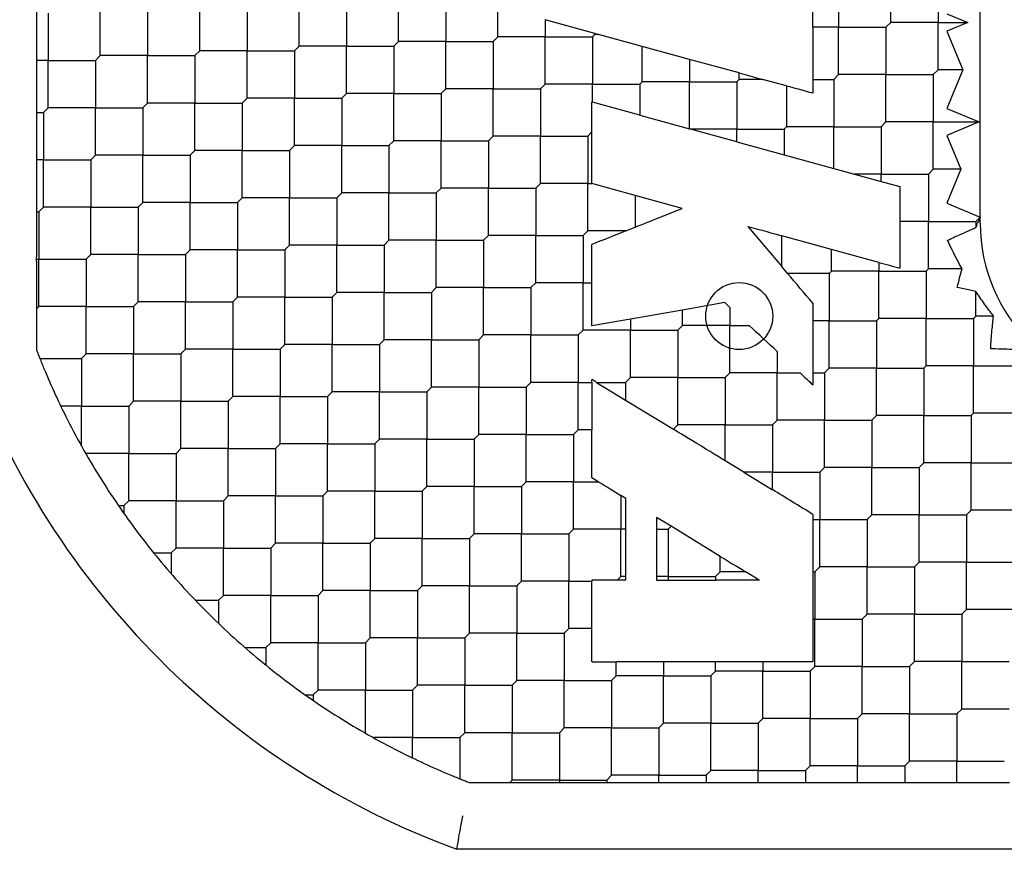
# Model space of a CAD drawing. Units: inches. Extents: x 63 to 221, y -3 to 179.
# Drawn here: x 96 to 97, y 83 to 83 of the extents above; entities that cross this region are included whole.
import ezdxf

# ---------------------------------------------------------------- set-up
doc = ezdxf.new("R2010")
doc.units = ezdxf.units.IN
doc.header["$LTSCALE"] = 8
doc.header["$MEASUREMENT"] = 0

msp = doc.modelspace()

# ---------------------------------------------------------------- linework, layer by layer
for p, q in [((96.73545, 83.01401), (96.73545, 83.17963)), ((96.18034, 83.15486), (96.18034, 83.11306)), ((96.65218, 83.15345), (96.65218, 83.12561)), ((96.68281, 83.12839), (96.68281, 83.15623)), ((96.71065, 83.15623), (96.71065, 83.12839)), ((96.45174, 83.12004), (96.45174, 83.14788)), ((96.27636, 83.11169), (96.27636, 83.13953)), ((96.3042, 83.13953), (96.3042, 83.11169)), ((96.33482, 83.11447), (96.33482, 83.14231)), ((96.36266, 83.14231), (96.36266, 83.11447)), ((96.39328, 83.11726), (96.39328, 83.1451)), ((96.42112, 83.1451), (96.42112, 83.11726)), ((96.18728, 83.13396), (96.18728, 83.10612)), ((96.2179, 83.10891), (96.2179, 83.13675)), ((96.24574, 83.13675), (96.24574, 83.10891)), ((96.47958, 83.13006), (96.47958, 83.12004)), ((96.50881, 83.12203), (96.47958, 83.13006)), ((96.68002, 83.12561), (96.68281, 83.12839)), ((96.71065, 83.12839), (96.68281, 83.12839)), ((96.71065, 83.10056), (96.71065, 83.12839)), ((96.71065, 83.12839), (96.72814, 83.12839)), ((96.71577, 83.13352), (96.72814, 83.12839)), ((96.72814, 83.12839), (96.71577, 83.12327)), ((96.50881, 83.12203), (96.511, 83.12143)), ((96.50881, 83.12143), (96.50881, 83.12203)), ((96.65218, 83.12561), (96.63703, 83.12561)), ((96.63703, 83.12561), (96.63703, 83.09499)), ((96.65218, 83.09777), (96.65218, 83.12561)), ((96.65218, 83.12561), (96.68002, 83.12561)), ((96.68002, 83.12561), (96.68002, 83.09777)), ((96.71577, 83.12327), (96.72518, 83.10056)), ((96.3905, 83.11447), (96.39328, 83.11726)), ((96.42112, 83.11726), (96.39328, 83.11726)), ((96.42112, 83.08942), (96.42112, 83.11726)), ((96.42112, 83.11726), (96.44896, 83.11726)), ((96.44896, 83.11726), (96.45174, 83.12004)), ((96.44896, 83.11726), (96.44896, 83.08942)), ((96.47958, 83.12004), (96.45174, 83.12004)), ((96.47958, 83.12004), (96.50742, 83.12004)), ((96.47958, 83.0922), (96.47958, 83.12004)), ((96.50742, 83.12004), (96.50881, 83.12143)), ((96.50742, 83.12004), (96.50742, 83.0922)), ((96.511, 83.12143), (96.50881, 83.12143)), ((96.53665, 83.11439), (96.51101, 83.12143)), ((96.18034, 83.11306), (96.18034, 83.09918)), ((96.27358, 83.10891), (96.27636, 83.11169)), ((96.3042, 83.11169), (96.27636, 83.11169)), ((96.3042, 83.11169), (96.33204, 83.11169)), ((96.3042, 83.08385), (96.3042, 83.11169)), ((96.33204, 83.11169), (96.33482, 83.11447)), ((96.33204, 83.11169), (96.33204, 83.08385)), ((96.36266, 83.11447), (96.33482, 83.11447)), ((96.36266, 83.11447), (96.3905, 83.11447)), ((96.36266, 83.08664), (96.36266, 83.11447)), ((96.3905, 83.11447), (96.3905, 83.08664)), ((96.56449, 83.10675), (96.53665, 83.11439)), ((96.53665, 83.0936), (96.53665, 83.11439)), ((96.18728, 83.10612), (96.18034, 83.10612)), ((96.18728, 83.10612), (96.21511, 83.10612)), ((96.18728, 83.07828), (96.18728, 83.10612)), ((96.21511, 83.10612), (96.2179, 83.10891)), ((96.21511, 83.10612), (96.21511, 83.07828)), ((96.24574, 83.10891), (96.2179, 83.10891)), ((96.24574, 83.08107), (96.24574, 83.10891)), ((96.24574, 83.10891), (96.27358, 83.10891)), ((96.27358, 83.10891), (96.27358, 83.08107)), ((96.56449, 83.10675), (96.56449, 83.0936)), ((96.59372, 83.09872), (96.56449, 83.10675)), ((96.18034, 83.09918), (96.18034, 83.05182)), ((96.70786, 83.09777), (96.71065, 83.10056)), ((96.72518, 83.10056), (96.71065, 83.10056)), ((96.72518, 83.10056), (96.71577, 83.07784)), ((96.53526, 83.0922), (96.53665, 83.0936)), ((96.56449, 83.0936), (96.53665, 83.0936)), ((96.56449, 83.0936), (96.59233, 83.0936)), ((96.56449, 83.06592), (96.56449, 83.0936)), ((96.59372, 83.09499), (96.59233, 83.0936)), ((96.59233, 83.0936), (96.59233, 83.06576)), ((96.59372, 83.09499), (96.59372, 83.09872)), ((96.59372, 83.09872), (96.60732, 83.09499)), ((96.60732, 83.09499), (96.59372, 83.09499)), ((96.62156, 83.09108), (96.60732, 83.09499)), ((96.63703, 83.09499), (96.6494, 83.09499)), ((96.6494, 83.09499), (96.65218, 83.09777)), ((96.6494, 83.09499), (96.6494, 83.06715)), ((96.68002, 83.09777), (96.65218, 83.09777)), ((96.68002, 83.06993), (96.68002, 83.09777)), ((96.68002, 83.09777), (96.70786, 83.09777)), ((96.70786, 83.09777), (96.70786, 83.06993)), ((96.41834, 83.08664), (96.42112, 83.08942)), ((96.44896, 83.08942), (96.42112, 83.08942)), ((96.44896, 83.06158), (96.44896, 83.08942)), ((96.44896, 83.08942), (96.4768, 83.08942)), ((96.4768, 83.08942), (96.47958, 83.0922)), ((96.4768, 83.08942), (96.4768, 83.06158)), ((96.50742, 83.0922), (96.47958, 83.0922)), ((96.50742, 83.0922), (96.53526, 83.0922)), ((96.50742, 83.08159), (96.50742, 83.0922)), ((96.53526, 83.0922), (96.53526, 83.07395)), ((96.30141, 83.08107), (96.3042, 83.08385)), ((96.33204, 83.08385), (96.3042, 83.08385)), ((96.33204, 83.05601), (96.33204, 83.08385)), ((96.33204, 83.08385), (96.35988, 83.08385)), ((96.35988, 83.08385), (96.36266, 83.08664)), ((96.35988, 83.08385), (96.35988, 83.05601)), ((96.3905, 83.08664), (96.36266, 83.08664)), ((96.3905, 83.08664), (96.41834, 83.08664)), ((96.3905, 83.0588), (96.3905, 83.08664)), ((96.41834, 83.08664), (96.41834, 83.0588)), ((96.50711, 83.06405), (96.50711, 83.08168)), ((96.53526, 83.07395), (96.50742, 83.08159)), ((96.18449, 83.0755), (96.18728, 83.07828)), ((96.21511, 83.07828), (96.18728, 83.07828)), ((96.21511, 83.05045), (96.21511, 83.07828)), ((96.21511, 83.07828), (96.24295, 83.07828)), ((96.24295, 83.07828), (96.24574, 83.08107)), ((96.24295, 83.07828), (96.24295, 83.05045)), ((96.27358, 83.08107), (96.24574, 83.08107)), ((96.27358, 83.08107), (96.30141, 83.08107)), ((96.27358, 83.05323), (96.27358, 83.08107)), ((96.30141, 83.08107), (96.30141, 83.05323)), ((96.71577, 83.07784), (96.73486, 83.06993)), ((96.18034, 83.0755), (96.18449, 83.0755)), ((96.18449, 83.0755), (96.18449, 83.04766)), ((96.53526, 83.07395), (96.56449, 83.06592)), ((96.67724, 83.06715), (96.68002, 83.06993)), ((96.70786, 83.06993), (96.68002, 83.06993)), ((96.70786, 83.06993), (96.73486, 83.06993)), ((96.70786, 83.04209), (96.70786, 83.06993)), ((96.73486, 83.06993), (96.71577, 83.06202)), ((96.50464, 83.06158), (96.50711, 83.06405)), ((96.50711, 83.03371), (96.50711, 83.06405)), ((96.56449, 83.06592), (96.56508, 83.06576)), ((96.59233, 83.06576), (96.56509, 83.06576)), ((96.59233, 83.05828), (96.56509, 83.06576)), ((96.59233, 83.06576), (96.62017, 83.06576)), ((96.59233, 83.05828), (96.59233, 83.06576)), ((96.62017, 83.06576), (96.62156, 83.06715)), ((96.62017, 83.06576), (96.62017, 83.05063)), ((96.6494, 83.06715), (96.62156, 83.06715)), ((96.6494, 83.04261), (96.6494, 83.06715)), ((96.6494, 83.06715), (96.67724, 83.06715)), ((96.67724, 83.06715), (96.67724, 83.03931)), ((96.38771, 83.05601), (96.3905, 83.0588)), ((96.41834, 83.0588), (96.3905, 83.0588)), ((96.41834, 83.03096), (96.41834, 83.0588)), ((96.41834, 83.0588), (96.44618, 83.0588)), ((96.44618, 83.0588), (96.44896, 83.06158)), ((96.44618, 83.0588), (96.44618, 83.03096)), ((96.4768, 83.06158), (96.44896, 83.06158)), ((96.4768, 83.03374), (96.4768, 83.06158)), ((96.4768, 83.06158), (96.50464, 83.06158)), ((96.50464, 83.06158), (96.50464, 83.03374)), ((96.59233, 83.05828), (96.62017, 83.05063)), ((96.71577, 83.06202), (96.72403, 83.04209)), ((96.27079, 83.05045), (96.27358, 83.05323)), ((96.30141, 83.05323), (96.27358, 83.05323)), ((96.30141, 83.02539), (96.30141, 83.05323)), ((96.30141, 83.05323), (96.32925, 83.05323)), ((96.32925, 83.05323), (96.33204, 83.05601)), ((96.32925, 83.05323), (96.32925, 83.02539)), ((96.35988, 83.05601), (96.33204, 83.05601)), ((96.35988, 83.02817), (96.35988, 83.05601)), ((96.35988, 83.05601), (96.38771, 83.05601)), ((96.38771, 83.05601), (96.38771, 83.02817)), ((96.18034, 83.05182), (96.18034, 83.04351)), ((96.18449, 83.04766), (96.18034, 83.04766)), ((96.18449, 83.04766), (96.21233, 83.04766)), ((96.18449, 83.01982), (96.18449, 83.04766)), ((96.21233, 83.04766), (96.21511, 83.05045)), ((96.21233, 83.04766), (96.21233, 83.01982)), ((96.24295, 83.05045), (96.21511, 83.05045)), ((96.24295, 83.05045), (96.27079, 83.05045)), ((96.24295, 83.02261), (96.24295, 83.05045)), ((96.27079, 83.05045), (96.27079, 83.02261)), ((96.62017, 83.05063), (96.6494, 83.04261)), ((96.18034, 83.04351), (96.18034, 82.99057)), ((96.6494, 83.04261), (96.66141, 83.03931)), ((96.70508, 83.03931), (96.70786, 83.04209)), ((96.72403, 83.04209), (96.70786, 83.04209)), ((96.72403, 83.04209), (96.71577, 83.02216)), ((96.67724, 83.03931), (96.66141, 83.03931)), ((96.66141, 83.03931), (96.67724, 83.03496)), ((96.67724, 83.03931), (96.70508, 83.03931)), ((96.67724, 83.03496), (96.67724, 83.03931)), ((96.70508, 83.03931), (96.70508, 83.01147)), ((96.41555, 83.02817), (96.41834, 83.03096)), ((96.44618, 83.03096), (96.41834, 83.03096)), ((96.44618, 83.03096), (96.47402, 83.03096)), ((96.44618, 83.00312), (96.44618, 83.03096)), ((96.47402, 83.03096), (96.4768, 83.03374)), ((96.47402, 83.03096), (96.47402, 83.00312)), ((96.50464, 83.03374), (96.4768, 83.03374)), ((96.50464, 83.0059), (96.50464, 83.03374)), ((96.50464, 83.03374), (96.50711, 83.03374)), ((96.53248, 83.02673), (96.5071, 83.0337)), ((96.67724, 83.03496), (96.68821, 83.03195)), ((96.68821, 83.03195), (96.68821, 83.01147)), ((96.29863, 83.02261), (96.30141, 83.02539)), ((96.32925, 83.02539), (96.30141, 83.02539)), ((96.32925, 83.02539), (96.35709, 83.02539)), ((96.32925, 82.99755), (96.32925, 83.02539)), ((96.35709, 83.02539), (96.35988, 83.02817)), ((96.35709, 83.02539), (96.35709, 82.99755)), ((96.38771, 83.02817), (96.35988, 83.02817)), ((96.38771, 83.00034), (96.38771, 83.02817)), ((96.38771, 83.02817), (96.41555, 83.02817)), ((96.41555, 83.02817), (96.41555, 83.00034)), ((96.56018, 83.01913), (96.53248, 83.02673)), ((96.53248, 83.02673), (96.53248, 83.00806)), ((96.18171, 83.01704), (96.18449, 83.01982)), ((96.21233, 83.01982), (96.18449, 83.01982)), ((96.21233, 82.99198), (96.21233, 83.01982)), ((96.21233, 83.01982), (96.24017, 83.01982)), ((96.24017, 83.01982), (96.24295, 83.02261)), ((96.24017, 83.01982), (96.24017, 82.99198)), ((96.27079, 83.02261), (96.24295, 83.02261)), ((96.27079, 82.99477), (96.27079, 83.02261)), ((96.27079, 83.02261), (96.29863, 83.02261)), ((96.29863, 83.02261), (96.29863, 82.99477)), ((96.71577, 83.02216), (96.73545, 83.01401)), ((96.18034, 83.01704), (96.18171, 83.01704)), ((96.18171, 83.01704), (96.18171, 82.9892)), ((96.73292, 83.01147), (96.73545, 83.01401)), ((96.73545, 83.01401), (96.73394, 83.01034)), ((96.73545, 83.01034), (96.73545, 83.01401)), ((96.52707, 83.0059), (96.53248, 83.00806)), ((96.5987, 83.00855), (96.61877, 82.98487)), ((96.70508, 83.01147), (96.68821, 83.01147)), ((96.70508, 83.01147), (96.73292, 83.01147)), ((96.70508, 82.98363), (96.70508, 83.01147)), ((96.73292, 83.01147), (96.73292, 83.00784)), ((96.38493, 82.99755), (96.38771, 83.00034)), ((96.41555, 83.00034), (96.38771, 83.00034)), ((96.41555, 83.00034), (96.44339, 83.00034)), ((96.41555, 82.9725), (96.41555, 83.00034)), ((96.44339, 83.00034), (96.44618, 83.00312)), ((96.44339, 83.00034), (96.44339, 82.9725)), ((96.47402, 83.00312), (96.44618, 83.00312)), ((96.47402, 83.00312), (96.50185, 83.00312)), ((96.47402, 82.97528), (96.47402, 83.00312)), ((96.50464, 83.0059), (96.50185, 83.00312)), ((96.50185, 83.00312), (96.50185, 82.97528)), ((96.52707, 83.0059), (96.50464, 83.0059)), ((96.64801, 82.99501), (96.61878, 83.00304)), ((96.26801, 82.99198), (96.27079, 82.99477)), ((96.29863, 82.99477), (96.27079, 82.99477)), ((96.29863, 82.99477), (96.32647, 82.99477)), ((96.29863, 82.96693), (96.29863, 82.99477)), ((96.32647, 82.99477), (96.32925, 82.99755)), ((96.32647, 82.99477), (96.32647, 82.96693)), ((96.35709, 82.99755), (96.32925, 82.99755)), ((96.35709, 82.99755), (96.38493, 82.99755)), ((96.35709, 82.96971), (96.35709, 82.99755)), ((96.38493, 82.99755), (96.38493, 82.96971)), ((96.50711, 82.97528), (96.50711, 82.99793)), ((96.67585, 82.98737), (96.64801, 82.99501)), ((96.64801, 82.98224), (96.64801, 82.99501)), ((96.18171, 82.9892), (96.20955, 82.9892)), ((96.18171, 82.96136), (96.18171, 82.9892)), ((96.20955, 82.9892), (96.21233, 82.99198)), ((96.20955, 82.9892), (96.20955, 82.96136)), ((96.24017, 82.99198), (96.21233, 82.99198)), ((96.24017, 82.99198), (96.26801, 82.99198)), ((96.24017, 82.96414), (96.24017, 82.99198)), ((96.26801, 82.99198), (96.26801, 82.96414)), ((96.18034, 82.98783), (96.18034, 82.9359)), ((96.67585, 82.98737), (96.67585, 82.98224)), ((96.70369, 82.98224), (96.70508, 82.98363)), ((96.72476, 82.98363), (96.70508, 82.98363)), ((96.64662, 82.98085), (96.64801, 82.98224)), ((96.64662, 82.98085), (96.64662, 82.95301)), ((96.67585, 82.98224), (96.64801, 82.98224)), ((96.67585, 82.9544), (96.67585, 82.98224)), ((96.67585, 82.98224), (96.70369, 82.98224)), ((96.70369, 82.98224), (96.70369, 82.9544)), ((96.41277, 82.96971), (96.41555, 82.9725)), ((96.44339, 82.9725), (96.41555, 82.9725)), ((96.44339, 82.9725), (96.47123, 82.9725)), ((96.44339, 82.94466), (96.44339, 82.9725)), ((96.47402, 82.97528), (96.47123, 82.9725)), ((96.47123, 82.9725), (96.47123, 82.94466)), ((96.50185, 82.97528), (96.47402, 82.97528)), ((96.50185, 82.97528), (96.50711, 82.97528)), ((96.50185, 82.94744), (96.50185, 82.97528)), ((96.50711, 82.94995), (96.50711, 82.97528)), ((96.29585, 82.96414), (96.29863, 82.96693)), ((96.32647, 82.96693), (96.29863, 82.96693)), ((96.32647, 82.93909), (96.32647, 82.96693)), ((96.32647, 82.96693), (96.35431, 82.96693)), ((96.35431, 82.96693), (96.35709, 82.96971)), ((96.35431, 82.96693), (96.35431, 82.93909)), ((96.38493, 82.96971), (96.35709, 82.96971)), ((96.38493, 82.96971), (96.41277, 82.96971)), ((96.38493, 82.94187), (96.38493, 82.96971)), ((96.41277, 82.96971), (96.41277, 82.94187)), ((96.73292, 82.95579), (96.73292, 82.97024)), ((96.18034, 82.95999), (96.18171, 82.96136)), ((96.20955, 82.96136), (96.18171, 82.96136)), ((96.20955, 82.96136), (96.23739, 82.96136)), ((96.20955, 82.93352), (96.20955, 82.96136)), ((96.23739, 82.96136), (96.24017, 82.96414)), ((96.23739, 82.96136), (96.23739, 82.93352)), ((96.26801, 82.96414), (96.24017, 82.96414)), ((96.26801, 82.96414), (96.29585, 82.96414)), ((96.26801, 82.93631), (96.26801, 82.96414)), ((96.29585, 82.96414), (96.29585, 82.93631)), ((96.58517, 82.96371), (96.56032, 82.95933)), ((96.58815, 82.96092), (96.58517, 82.96371)), ((96.58815, 82.96092), (96.58815, 82.95023)), ((96.56032, 82.95933), (96.52969, 82.95393)), ((96.56032, 82.95023), (96.56032, 82.95933)), ((96.67445, 82.95301), (96.67585, 82.9544)), ((96.70369, 82.9544), (96.67585, 82.9544)), ((96.70369, 82.92656), (96.70369, 82.9544)), ((96.70369, 82.9544), (96.73152, 82.9544)), ((96.73152, 82.9544), (96.73292, 82.95579)), ((96.73152, 82.9544), (96.73152, 82.92656)), ((96.74328, 82.95579), (96.73292, 82.95579)), ((96.52969, 82.95393), (96.50711, 82.94995)), ((96.52969, 82.95393), (96.52969, 82.94744)), ((96.55753, 82.94744), (96.56032, 82.95023)), ((96.58815, 82.95023), (96.56032, 82.95023)), ((96.58815, 82.92239), (96.58815, 82.95023)), ((96.58815, 82.95023), (96.59963, 82.95023)), ((96.64662, 82.95301), (96.63703, 82.95301)), ((96.63703, 82.95301), (96.63703, 82.92239)), ((96.64662, 82.92517), (96.64662, 82.95301)), ((96.64662, 82.95301), (96.67445, 82.95301)), ((96.67445, 82.95301), (96.67445, 82.92517)), ((96.44339, 82.94466), (96.44061, 82.94187)), ((96.47123, 82.94466), (96.44339, 82.94466)), ((96.47123, 82.91682), (96.47123, 82.94466)), ((96.47123, 82.94466), (96.49907, 82.94466)), ((96.49907, 82.94466), (96.50185, 82.94744)), ((96.49907, 82.94466), (96.49907, 82.91682)), ((96.52969, 82.94744), (96.50185, 82.94744)), ((96.52969, 82.9196), (96.52969, 82.94744)), ((96.52969, 82.94744), (96.55753, 82.94744)), ((96.55753, 82.94744), (96.55753, 82.9196)), ((96.32369, 82.93631), (96.32647, 82.93909)), ((96.35431, 82.93909), (96.32647, 82.93909)), ((96.35431, 82.93909), (96.38215, 82.93909)), ((96.35431, 82.91125), (96.35431, 82.93909)), ((96.38215, 82.93909), (96.38493, 82.94187)), ((96.38215, 82.93909), (96.38215, 82.91125)), ((96.41277, 82.94187), (96.38493, 82.94187)), ((96.41277, 82.94187), (96.44061, 82.94187)), ((96.41277, 82.91403), (96.41277, 82.94187)), ((96.44061, 82.94187), (96.44061, 82.91403)), ((96.20676, 82.93074), (96.20955, 82.93352)), ((96.23739, 82.93352), (96.20955, 82.93352)), ((96.23739, 82.93352), (96.26522, 82.93352)), ((96.23739, 82.90568), (96.23739, 82.93352)), ((96.26522, 82.93352), (96.26801, 82.93631)), ((96.26522, 82.93352), (96.26522, 82.90568)), ((96.29585, 82.93631), (96.26801, 82.93631)), ((96.29585, 82.90847), (96.29585, 82.93631)), ((96.29585, 82.93631), (96.32369, 82.93631)), ((96.32369, 82.93631), (96.32369, 82.90847)), ((96.61599, 82.93497), (96.61599, 82.92239)), ((96.18239, 82.93074), (96.20676, 82.93074)), ((96.20676, 82.93074), (96.20676, 82.9029)), ((96.64383, 82.92239), (96.64662, 82.92517)), ((96.67445, 82.92517), (96.64662, 82.92517)), ((96.67445, 82.89733), (96.67445, 82.92517)), ((96.67445, 82.92517), (96.70229, 82.92517)), ((96.70229, 82.92517), (96.70369, 82.92656)), ((96.70229, 82.92517), (96.70229, 82.89733)), ((96.73152, 82.92656), (96.70369, 82.92656)), ((96.73152, 82.89872), (96.73152, 82.92656)), ((96.73152, 82.92656), (96.75936, 82.92656)), ((96.52691, 82.91682), (96.52969, 82.9196)), ((96.55753, 82.9196), (96.52969, 82.9196)), ((96.55753, 82.9196), (96.58537, 82.9196)), ((96.55753, 82.89176), (96.55753, 82.9196)), ((96.58537, 82.9196), (96.58815, 82.92239)), ((96.58537, 82.9196), (96.58537, 82.89176)), ((96.61599, 82.92239), (96.58815, 82.92239)), ((96.61599, 82.89455), (96.61599, 82.92239)), ((96.61599, 82.92239), (96.62949, 82.92239)), ((96.63703, 82.92239), (96.64383, 82.92239)), ((96.63703, 82.92239), (96.63703, 82.91536)), ((96.64383, 82.92239), (96.64383, 82.89455)), ((96.41277, 82.91403), (96.40999, 82.91125)), ((96.44061, 82.91403), (96.41277, 82.91403)), ((96.44061, 82.8862), (96.44061, 82.91403)), ((96.44061, 82.91403), (96.46845, 82.91403)), ((96.46845, 82.91403), (96.47123, 82.91682)), ((96.46845, 82.91403), (96.46845, 82.8862)), ((96.49907, 82.91682), (96.47123, 82.91682)), ((96.49907, 82.91682), (96.50711, 82.91682)), ((96.49907, 82.88898), (96.49907, 82.91682)), ((96.50711, 82.91682), (96.50711, 82.88898)), ((96.50978, 82.91682), (96.52691, 82.90637)), ((96.50978, 82.91682), (96.52691, 82.91682)), ((96.52691, 82.91682), (96.52691, 82.90637)), ((96.29306, 82.90568), (96.29585, 82.90847)), ((96.32369, 82.90847), (96.29585, 82.90847)), ((96.32369, 82.90847), (96.35152, 82.90847)), ((96.32369, 82.88063), (96.32369, 82.90847)), ((96.35152, 82.90847), (96.35431, 82.91125)), ((96.35152, 82.90847), (96.35152, 82.88063)), ((96.38215, 82.91125), (96.35431, 82.91125)), ((96.38215, 82.91125), (96.40999, 82.91125)), ((96.38215, 82.88341), (96.38215, 82.91125)), ((96.40999, 82.91125), (96.40999, 82.88341)), ((96.20676, 82.9029), (96.19463, 82.9029)), ((96.20676, 82.9029), (96.2346, 82.9029)), ((96.20676, 82.8795), (96.20676, 82.9029)), ((96.2346, 82.9029), (96.23739, 82.90568)), ((96.2346, 82.9029), (96.2346, 82.87506)), ((96.26522, 82.90568), (96.23739, 82.90568)), ((96.26522, 82.90568), (96.29306, 82.90568)), ((96.26522, 82.87784), (96.26522, 82.90568)), ((96.29306, 82.90568), (96.29306, 82.87784)), ((96.52691, 82.90637), (96.555, 82.88923)), ((96.67167, 82.89455), (96.67445, 82.89733)), ((96.70229, 82.89733), (96.67445, 82.89733)), ((96.70229, 82.86949), (96.70229, 82.89733)), ((96.70229, 82.89733), (96.73013, 82.89733)), ((96.73013, 82.89733), (96.73152, 82.89872)), ((96.73013, 82.89733), (96.73013, 82.86949)), ((96.75936, 82.89872), (96.73152, 82.89872)), ((96.555, 82.88923), (96.55753, 82.89176)), ((96.58537, 82.89176), (96.55753, 82.89176)), ((96.58537, 82.89176), (96.61321, 82.89176)), ((96.58537, 82.87069), (96.58537, 82.89176)), ((96.61321, 82.89176), (96.61599, 82.89455)), ((96.61321, 82.89176), (96.61321, 82.86392)), ((96.64383, 82.89455), (96.61599, 82.89455)), ((96.64383, 82.89455), (96.67167, 82.89455)), ((96.64383, 82.86671), (96.64383, 82.89455)), ((96.67167, 82.89455), (96.67167, 82.86671)), ((96.43782, 82.88341), (96.44061, 82.8862)), ((96.46845, 82.8862), (96.44061, 82.8862)), ((96.46845, 82.85836), (96.46845, 82.8862)), ((96.46845, 82.8862), (96.49629, 82.8862)), ((96.49629, 82.8862), (96.49907, 82.88898)), ((96.49629, 82.8862), (96.49629, 82.85836)), ((96.50711, 82.88898), (96.49907, 82.88898)), ((96.50711, 82.86057), (96.50711, 82.88898)), ((96.3209, 82.87784), (96.32369, 82.88063)), ((96.35152, 82.88063), (96.32369, 82.88063)), ((96.35152, 82.88063), (96.37936, 82.88063)), ((96.35152, 82.85279), (96.35152, 82.88063)), ((96.38215, 82.88341), (96.37936, 82.88063)), ((96.37936, 82.88063), (96.37936, 82.85279)), ((96.40999, 82.88341), (96.38215, 82.88341)), ((96.40999, 82.85557), (96.40999, 82.88341)), ((96.40999, 82.88341), (96.43782, 82.88341)), ((96.43782, 82.88341), (96.43782, 82.85557)), ((96.2346, 82.87506), (96.20927, 82.87506)), ((96.2346, 82.87506), (96.26244, 82.87506)), ((96.2346, 82.84722), (96.2346, 82.87506)), ((96.26244, 82.87506), (96.26522, 82.87784)), ((96.26244, 82.87506), (96.26244, 82.84722)), ((96.29306, 82.87784), (96.26522, 82.87784)), ((96.29306, 82.87784), (96.3209, 82.87784)), ((96.29306, 82.85001), (96.29306, 82.87784)), ((96.3209, 82.87784), (96.3209, 82.85001)), ((96.59646, 82.86392), (96.58537, 82.87069)), ((96.69951, 82.86671), (96.70229, 82.86949)), ((96.73013, 82.86949), (96.70229, 82.86949)), ((96.73013, 82.84165), (96.73013, 82.86949)), ((96.73013, 82.86949), (96.75797, 82.86949)), ((96.59646, 82.86392), (96.61321, 82.8537)), ((96.61321, 82.86392), (96.59646, 82.86392)), ((96.61321, 82.86392), (96.64105, 82.86392)), ((96.61321, 82.8537), (96.61321, 82.86392)), ((96.64105, 82.86392), (96.64383, 82.86671)), ((96.64105, 82.86392), (96.64105, 82.83609)), ((96.67167, 82.86671), (96.64383, 82.86671)), ((96.67167, 82.86671), (96.69951, 82.86671)), ((96.67167, 82.83887), (96.67167, 82.86671)), ((96.69951, 82.86671), (96.69951, 82.83887)), ((96.4072, 82.85279), (96.40999, 82.85557)), ((96.43782, 82.85557), (96.40999, 82.85557)), ((96.43782, 82.82773), (96.43782, 82.85557)), ((96.43782, 82.85557), (96.46566, 82.85557)), ((96.46566, 82.85557), (96.46845, 82.85836)), ((96.46566, 82.85557), (96.46566, 82.82773)), ((96.49629, 82.85836), (96.46845, 82.85836)), ((96.49629, 82.83052), (96.49629, 82.85836)), ((96.49629, 82.85836), (96.51073, 82.85836)), ((96.51073, 82.85836), (96.50711, 82.86057)), ((96.29028, 82.84722), (96.29306, 82.85001)), ((96.3209, 82.85001), (96.29306, 82.85001)), ((96.3209, 82.85001), (96.34874, 82.85001)), ((96.3209, 82.82217), (96.3209, 82.85001)), ((96.35152, 82.85279), (96.34874, 82.85001)), ((96.34874, 82.85001), (96.34874, 82.82217)), ((96.37936, 82.85279), (96.35152, 82.85279)), ((96.37936, 82.82495), (96.37936, 82.85279)), ((96.37936, 82.85279), (96.4072, 82.85279)), ((96.4072, 82.85279), (96.4072, 82.82495)), ((96.527, 82.84842), (96.52413, 82.85018)), ((96.52413, 82.85018), (96.52413, 82.83052)), ((96.22849, 82.84444), (96.23182, 82.84444)), ((96.23182, 82.84444), (96.2346, 82.84722)), ((96.23182, 82.84444), (96.23182, 82.83965)), ((96.26244, 82.84722), (96.2346, 82.84722)), ((96.26244, 82.84722), (96.29028, 82.84722)), ((96.26244, 82.81938), (96.26244, 82.84722)), ((96.29028, 82.84722), (96.29028, 82.81938)), ((96.527, 82.83052), (96.527, 82.84842)), ((96.66889, 82.83609), (96.67167, 82.83887)), ((96.69951, 82.83887), (96.67167, 82.83887)), ((96.69951, 82.81103), (96.69951, 82.83887)), ((96.69951, 82.83887), (96.72735, 82.83887)), ((96.72735, 82.83887), (96.73013, 82.84165)), ((96.72735, 82.83887), (96.72735, 82.81103)), ((96.75797, 82.84165), (96.73013, 82.84165)), ((96.55362, 82.83217), (96.54513, 82.83735)), ((96.54513, 82.83735), (96.54513, 82.83052)), ((96.63703, 82.83609), (96.63703, 82.80546)), ((96.64105, 82.83609), (96.66889, 82.83609)), ((96.64105, 82.80825), (96.64105, 82.83609)), ((96.66889, 82.83609), (96.66889, 82.80825)), ((96.43504, 82.82495), (96.43782, 82.82773)), ((96.46566, 82.82773), (96.43782, 82.82773)), ((96.46566, 82.82773), (96.4935, 82.82773)), ((96.46566, 82.7999), (96.46566, 82.82773)), ((96.4935, 82.82773), (96.49629, 82.83052)), ((96.4935, 82.82773), (96.4935, 82.7999)), ((96.52413, 82.83052), (96.49629, 82.83052)), ((96.52413, 82.80268), (96.52413, 82.83052)), ((96.527, 82.80268), (96.527, 82.83052)), ((96.54513, 82.83052), (96.55196, 82.83052)), ((96.54513, 82.83052), (96.54513, 82.80268)), ((96.55196, 82.83052), (96.55362, 82.83217)), ((96.55196, 82.83052), (96.55196, 82.80268)), ((96.58259, 82.81448), (96.55362, 82.83217)), ((96.3209, 82.82217), (96.31812, 82.81938)), ((96.34874, 82.82217), (96.3209, 82.82217)), ((96.34874, 82.79433), (96.34874, 82.82217)), ((96.34874, 82.82217), (96.37658, 82.82217)), ((96.37658, 82.82217), (96.37936, 82.82495)), ((96.37658, 82.82217), (96.37658, 82.79433)), ((96.4072, 82.82495), (96.37936, 82.82495)), ((96.4072, 82.79711), (96.4072, 82.82495)), ((96.4072, 82.82495), (96.43504, 82.82495)), ((96.43504, 82.82495), (96.43504, 82.79711)), ((96.24923, 82.8166), (96.25966, 82.8166)), ((96.25966, 82.8166), (96.26244, 82.81938)), ((96.25966, 82.8166), (96.25966, 82.80417)), ((96.29028, 82.81938), (96.26244, 82.81938)), ((96.29028, 82.81938), (96.31812, 82.81938)), ((96.29028, 82.79154), (96.29028, 82.81938)), ((96.31812, 82.81938), (96.31812, 82.79154)), ((96.58259, 82.80546), (96.58259, 82.81448)), ((96.69673, 82.80825), (96.69951, 82.81103)), ((96.72735, 82.81103), (96.69951, 82.81103)), ((96.72735, 82.78319), (96.72735, 82.81103)), ((96.72735, 82.81103), (96.75519, 82.81103)), ((96.5798, 82.80268), (96.58259, 82.80546)), ((96.59735, 82.80546), (96.58259, 82.80546)), ((96.63703, 82.80546), (96.63703, 82.77762)), ((96.63703, 82.80546), (96.63826, 82.80546)), ((96.63826, 82.80546), (96.64105, 82.80825)), ((96.63826, 82.80546), (96.63826, 82.77762)), ((96.66889, 82.80825), (96.64105, 82.80825)), ((96.66889, 82.80825), (96.69673, 82.80825)), ((96.66889, 82.78041), (96.66889, 82.80825)), ((96.69673, 82.80825), (96.69673, 82.78041)), ((96.46288, 82.79711), (96.46566, 82.7999)), ((96.4935, 82.7999), (96.46566, 82.7999)), ((96.4935, 82.77206), (96.4935, 82.7999)), ((96.4935, 82.7999), (96.50711, 82.7999)), ((96.52189, 82.80045), (96.50711, 82.80045)), ((96.50711, 82.77206), (96.50711, 82.7999)), ((96.52189, 82.80045), (96.52413, 82.80268)), ((96.527, 82.80045), (96.52189, 82.80045)), ((96.527, 82.80268), (96.52413, 82.80268)), ((96.527, 82.80045), (96.527, 82.80268)), ((96.55196, 82.80268), (96.54513, 82.80268)), ((96.54513, 82.80045), (96.55198, 82.80045)), ((96.55196, 82.80268), (96.5798, 82.80268)), ((96.55198, 82.80045), (96.5798, 82.80045)), ((96.5798, 82.80268), (96.5798, 82.80045)), ((96.60557, 82.80045), (96.5798, 82.80045)), ((96.34596, 82.79154), (96.34874, 82.79433)), ((96.37658, 82.79433), (96.34874, 82.79433)), ((96.37658, 82.76649), (96.37658, 82.79433)), ((96.37658, 82.79433), (96.40442, 82.79433)), ((96.40442, 82.79433), (96.4072, 82.79711)), ((96.40442, 82.79433), (96.40442, 82.76649)), ((96.43504, 82.79711), (96.4072, 82.79711)), ((96.43504, 82.79711), (96.46288, 82.79711)), ((96.43504, 82.76927), (96.43504, 82.79711)), ((96.46288, 82.79711), (96.46288, 82.76927)), ((96.27373, 82.78876), (96.28749, 82.78876)), ((96.29028, 82.79154), (96.28749, 82.78876)), ((96.28749, 82.78876), (96.28749, 82.77499)), ((96.31812, 82.79154), (96.29028, 82.79154)), ((96.31812, 82.7637), (96.31812, 82.79154)), ((96.31812, 82.79154), (96.34596, 82.79154)), ((96.34596, 82.79154), (96.34596, 82.7637)), ((96.6661, 82.77762), (96.66889, 82.78041)), ((96.69673, 82.78041), (96.66889, 82.78041)), ((96.69673, 82.75257), (96.69673, 82.78041)), ((96.69673, 82.78041), (96.72456, 82.78041)), ((96.72456, 82.78041), (96.72735, 82.78319)), ((96.72456, 82.78041), (96.72456, 82.75257)), ((96.75519, 82.78319), (96.72735, 82.78319)), ((96.63826, 82.77762), (96.63703, 82.77762)), ((96.63703, 82.77762), (96.63703, 82.75247)), ((96.63826, 82.74979), (96.63826, 82.77762)), ((96.63826, 82.77762), (96.6661, 82.77762)), ((96.6661, 82.77762), (96.6661, 82.74979)), ((96.43226, 82.76649), (96.43504, 82.76927)), ((96.46288, 82.76927), (96.43504, 82.76927)), ((96.46288, 82.76927), (96.49072, 82.76927)), ((96.46288, 82.74143), (96.46288, 82.76927)), ((96.49072, 82.76927), (96.4935, 82.77206)), ((96.49072, 82.76927), (96.49072, 82.74143)), ((96.50711, 82.77206), (96.4935, 82.77206)), ((96.50711, 82.75247), (96.50711, 82.77206)), ((96.31533, 82.76092), (96.31812, 82.7637)), ((96.34596, 82.7637), (96.31812, 82.7637)), ((96.34596, 82.73587), (96.34596, 82.7637)), ((96.34596, 82.7637), (96.3738, 82.7637)), ((96.3738, 82.7637), (96.37658, 82.76649)), ((96.3738, 82.7637), (96.3738, 82.73587)), ((96.40442, 82.76649), (96.37658, 82.76649)), ((96.40442, 82.73865), (96.40442, 82.76649)), ((96.40442, 82.76649), (96.43226, 82.76649)), ((96.43226, 82.76649), (96.43226, 82.73865)), ((96.30291, 82.76092), (96.31533, 82.76092)), ((96.31533, 82.76092), (96.31533, 82.7505)), ((96.52134, 82.74422), (96.52134, 82.75247)), ((96.54918, 82.75247), (96.52134, 82.75247)), ((96.54918, 82.75247), (96.54918, 82.74422)), ((96.5798, 82.75247), (96.54918, 82.75247)), ((96.5798, 82.747), (96.5798, 82.75247)), ((96.60764, 82.75247), (96.5798, 82.75247)), ((96.63703, 82.75247), (96.60764, 82.75247)), ((96.60764, 82.75247), (96.60764, 82.747)), ((96.69394, 82.74979), (96.69673, 82.75257)), ((96.72456, 82.75257), (96.69673, 82.75257)), ((96.72456, 82.75257), (96.7524, 82.75257)), ((96.72456, 82.72473), (96.72456, 82.75257)), ((96.57702, 82.74422), (96.5798, 82.747)), ((96.60764, 82.747), (96.5798, 82.747)), ((96.60764, 82.71916), (96.60764, 82.747)), ((96.60764, 82.747), (96.63548, 82.747)), ((96.63548, 82.747), (96.63826, 82.74979)), ((96.63548, 82.747), (96.63548, 82.71916)), ((96.6661, 82.74979), (96.63826, 82.74979)), ((96.6661, 82.72195), (96.6661, 82.74979)), ((96.6661, 82.74979), (96.69394, 82.74979)), ((96.69394, 82.74979), (96.69394, 82.72195)), ((96.4601, 82.73865), (96.46288, 82.74143)), ((96.49072, 82.74143), (96.46288, 82.74143)), ((96.49072, 82.7136), (96.49072, 82.74143)), ((96.49072, 82.74143), (96.51856, 82.74143)), ((96.51856, 82.74143), (96.52134, 82.74422)), ((96.51856, 82.74143), (96.51856, 82.7136)), ((96.54918, 82.74422), (96.52134, 82.74422)), ((96.54918, 82.71638), (96.54918, 82.74422)), ((96.54918, 82.74422), (96.57702, 82.74422)), ((96.57702, 82.74422), (96.57702, 82.71638)), ((96.34317, 82.73308), (96.34596, 82.73587)), ((96.3738, 82.73587), (96.34596, 82.73587)), ((96.3738, 82.73587), (96.40163, 82.73587)), ((96.3738, 82.71053), (96.3738, 82.73587)), ((96.40163, 82.73587), (96.40442, 82.73865)), ((96.40163, 82.73587), (96.40163, 82.70803)), ((96.43226, 82.73865), (96.40442, 82.73865)), ((96.43226, 82.71081), (96.43226, 82.73865)), ((96.43226, 82.73865), (96.4601, 82.73865)), ((96.4601, 82.73865), (96.4601, 82.71081)), ((96.33839, 82.73308), (96.34317, 82.73308)), ((96.34317, 82.73308), (96.34317, 82.72975)), ((96.72178, 82.72195), (96.72456, 82.72473)), ((96.7524, 82.72473), (96.72456, 82.72473)), ((96.60486, 82.71638), (96.60764, 82.71916)), ((96.63548, 82.71916), (96.60764, 82.71916)), ((96.63548, 82.69132), (96.63548, 82.71916)), ((96.63548, 82.71916), (96.66332, 82.71916)), ((96.66332, 82.71916), (96.6661, 82.72195)), ((96.66332, 82.71916), (96.66332, 82.69132)), ((96.69394, 82.72195), (96.6661, 82.72195)), ((96.69394, 82.69411), (96.69394, 82.72195)), ((96.69394, 82.72195), (96.72178, 82.72195)), ((96.72178, 82.72195), (96.72178, 82.69411)), ((96.42947, 82.70803), (96.43226, 82.71081)), ((96.4601, 82.71081), (96.43226, 82.71081)), ((96.4601, 82.71081), (96.48793, 82.71081)), ((96.4601, 82.68297), (96.4601, 82.71081)), ((96.48793, 82.71081), (96.49072, 82.7136)), ((96.48793, 82.71081), (96.48793, 82.68297)), ((96.51856, 82.7136), (96.49072, 82.7136)), ((96.51856, 82.68576), (96.51856, 82.7136)), ((96.51856, 82.7136), (96.5464, 82.7136)), ((96.5464, 82.7136), (96.54918, 82.71638)), ((96.5464, 82.7136), (96.5464, 82.68576)), ((96.57702, 82.71638), (96.54918, 82.71638)), ((96.57702, 82.68854), (96.57702, 82.71638)), ((96.57702, 82.71638), (96.60486, 82.71638)), ((96.60486, 82.71638), (96.60486, 82.68854)), ((96.40163, 82.70803), (96.37824, 82.70803)), ((96.40163, 82.70803), (96.42947, 82.70803)), ((96.40163, 82.6959), (96.40163, 82.70803)), ((96.42947, 82.70803), (96.42947, 82.68365)), ((96.69116, 82.69132), (96.69394, 82.69411)), ((96.72178, 82.69411), (96.69394, 82.69411)), ((96.72178, 82.69411), (96.74962, 82.69411)), ((96.72178, 82.6816), (96.72178, 82.69411)), ((96.57424, 82.68576), (96.57702, 82.68854)), ((96.60486, 82.68854), (96.57702, 82.68854)), ((96.60486, 82.68854), (96.6327, 82.68854)), ((96.60486, 82.6816), (96.60486, 82.68854)), ((96.6327, 82.68854), (96.63548, 82.69132)), ((96.6327, 82.68854), (96.6327, 82.6816)), ((96.66332, 82.69132), (96.63548, 82.69132)), ((96.66332, 82.69132), (96.69116, 82.69132)), ((96.66332, 82.6816), (96.66332, 82.69132)), ((96.69116, 82.69132), (96.69116, 82.6816)), ((96.45872, 82.6816), (96.4601, 82.68297)), ((96.48793, 82.68297), (96.4601, 82.68297)), ((96.48793, 82.68297), (96.51577, 82.68297)), ((96.51577, 82.68297), (96.51856, 82.68576)), ((96.51577, 82.68297), (96.51577, 82.6816)), ((96.5464, 82.68576), (96.51856, 82.68576)), ((96.5464, 82.68576), (96.57424, 82.68576)), ((96.5464, 82.6816), (96.5464, 82.68576)), ((96.57424, 82.68576), (96.57424, 82.6816)), ((96.43464, 82.6816), (96.48656, 82.6816)), ((96.48931, 82.6816), (96.54224, 82.6816)), ((96.54224, 82.6816), (96.55055, 82.6816)), ((96.55055, 82.6816), (96.59792, 82.6816)), ((96.59792, 82.6816), (96.6118, 82.6816)), ((96.6118, 82.6816), (96.6536, 82.6816)), ((96.6536, 82.6816), (96.67304, 82.6816)), ((96.67304, 82.6816), (96.70927, 82.6816)), ((96.70927, 82.6816), (96.73429, 82.6816)), ((96.73429, 82.6816), (96.75273, 82.6816)), ((96.75988, 82.64223), (96.42756, 82.64223))]:
    msp.add_line(p, q)
msp.add_circle((96.59369, 82.95576), 0.01971)
for centre, radius, start, end in [((96.83388, 83.01034), 0.09843, 180, 0), ((96.62251, 82.9289), 0.01971, 137.00549, 137.00549), ((96.59372, 83.09499), 0.48228, 200.15307, 249.84693), ((96.59372, 83.09499), 0.44291, 202.58473, 206.8738), ((96.59372, 83.09499), 0.44291, 206.8738, 212.16041), ((96.59372, 83.09499), 0.44291, 212.16041, 217.33774), ((96.59372, 83.09499), 0.44291, 217.33774, 222.45268), ((96.59372, 83.09499), 0.44291, 222.45268, 227.54732), ((96.59372, 83.09499), 0.44291, 227.54732, 232.66226), ((96.59372, 83.09499), 0.44291, 232.66226, 237.83959), ((96.59372, 83.09499), 0.44291, 237.83959, 243.1262), ((96.59372, 83.09499), 0.44291, 243.1262, 247.41527)]:
    msp.add_arc(centre, radius, start, end)
for centre, major_axis, ratio, start_param, end_param in [((96.63703, 83.14086), (0, 0.02798), 0.000045, 4.135939, 4.629556), ((96.63703, 83.07942), (0, 0.02797), 0.000074, 0.980455, 1.302533), ((96.62696, 83.08959), (-0.03829, 0.01051), 0.00003, 4.446254, 4.853718), ((96.53611, 83.00951), (0.04625, 0.01848), 0.000012, 4.633695, 5.259534), ((96.58821, 83.01143), (-0.03835, 0.01053), 0.000012, 1.847745, 2.493138), ((96.68821, 82.9946), (0, 0.02784), 0.00001, 0.919945, 1.962625), ((96.53609, 83.0095), (0.04638, 0.01853), 0.000017, 1.766471, 2.245693), ((96.18132, 82.98967), (0.02825, 0), 0.016721, 4.6775, 4.72602), ((96.62062, 82.98269), (-0.01282, 0.01512), 0.00001, 4.590046, 4.856832), ((96.67987, 82.98626), (-0.02182, 0.00599), 0.000041, 1.38517, 1.962946), ((96.64083, 82.95833), (-1.87268, 2.20884), 0.000117, 4.714557, 4.722485), ((96.63703, 82.96255), (0, 0.02769), 0.000022, 1.542544, 1.922682), ((96.57644, 82.97184), (-0.15587, 0.14532), 0.000016, 4.455828, 4.563062), ((96.50711, 82.92475), (0, 0.02762), 0.000032, 4.421046, 4.482259), ((96.50316, 82.92086), (-0.01765, 0.01077), 0.000074, 4.327451, 4.486639), ((96.57228, 82.87868), (-0.01729, 0.01055), 0.00001, 3.853796, 6.283196), ((96.46807, 82.8844), (-0.07769, 0.04744), 0.00006, 3.906444, 4.131082), ((96.63939, 82.83773), (-0.07128, 0.0435), 0.000013, 4.745489, 5.088446), ((96.63704, 82.84003), (0, 0.02746), 0.000229, 1.6023, 1.714775), ((96.63175, 82.78446), (-0.07245, 0.04424), 0.00002, 0.824969, 1.076101), ((96.60546, 82.80051), (-0.01727, 0.01055), 0.000098, 4.706317, 5.201213), ((96.54515, 82.79765), (0, 0.02284), 0.000561, 1.348866, 1.448151), ((96.50176, 82.75247), (0.02783, 0), 0.000042, 4.905872, 5.492921), ((96.48841, 82.68259), (0, 0.02825), 0.01672, 1.557164, 1.605686)]:
    msp.add_ellipse(centre, major_axis=major_axis, ratio=ratio, start_param=start_param, end_param=end_param)
for points, knots in [([(96.62156, 83.09108), (96.62155, 83.08892), (96.62156, 83.08688), (96.62156, 83.08498), (96.62156, 83.08309), (96.62156, 83.08134), (96.62156, 83.07972), (96.62156, 83.0781), (96.62156, 83.07661), (96.62156, 83.07527), (96.62156, 83.07394), (96.62156, 83.07276), (96.62156, 83.07175), (96.62156, 83.07074), (96.62156, 83.0699), (96.62156, 83.06921), (96.62156, 83.06853), (96.62156, 83.06801), (96.62156, 83.06766), (96.62156, 83.06732), (96.62156, 83.06715), (96.62156, 83.06715)], [0, 0, 0, 0, 0.142857, 0.142857, 0.142857, 0.285714, 0.285714, 0.285714, 0.428571, 0.428571, 0.428571, 0.571429, 0.571429, 0.571429, 0.714286, 0.714286, 0.714286, 0.857143, 0.857143, 0.857143, 1, 1, 1, 1]), ([(96.50742, 83.08159), (96.50737, 83.0816), (96.50732, 83.08162), (96.50727, 83.08163), (96.50721, 83.08165), (96.50716, 83.08166), (96.50711, 83.08168)], [0.000418, 0.000418, 0.000418, 0.000418, 0.5, 0.5, 0.5, 1, 1, 1, 1]), ([(96.71619, 83.00036), (96.71623, 83.00037), (96.71627, 83.00039), (96.71768, 83.00105), (96.71904, 83.00167), (96.72172, 83.00289), (96.72302, 83.00348), (96.72652, 83.00505), (96.72858, 83.00596), (96.73131, 83.00715), (96.73218, 83.00752), (96.73292, 83.00784)], [-0.16300632, -0.16300632, -0.16300632, -0.16300632, -0.16266396, -0.16266396, -0.15119599, -0.15119599, -0.13976457, -0.13976457, -0.11927867, -0.11927867, -0.10752723, -0.10752723, -0.10752723, -0.10752723]), ([(96.61877, 82.98487), (96.61879, 82.98747), (96.61878, 82.9899), (96.61878, 82.99214), (96.61877, 82.99437), (96.61878, 82.99639), (96.61878, 82.99822), (96.61878, 83.00004), (96.61877, 83.00166), (96.61878, 83.00304)], [0, 0, 0, 0, 0.3333333, 0.3333333, 0.3333333, 0.6666667, 0.6666667, 0.6666667, 0.9999974, 0.9999974, 0.9999974, 0.9999974]), ([(96.72476, 82.98363), (96.72428, 82.98449), (96.7238, 82.98534), (96.72086, 82.99074), (96.71852, 82.99537), (96.71629, 83.00015), (96.71624, 83.00025), (96.71619, 83.00036)], [-0.04684619, -0.04684619, -0.04684619, -0.04684619, -0.03937047, -0.03937047, 0, 0, 0.00085463, 0.00085463, 0.00085463, 0.00085463]), ([(96.18034, 82.9892), (96.18034, 82.98943), (96.18034, 82.98988), (96.18034, 82.99034), (96.18034, 82.99057)], [0.0001008, 0.0001008, 0.0001008, 0.0001008, 0.5, 1, 1, 1, 1]), ([(96.72194, 82.97266), (96.7224, 82.97463), (96.72287, 82.97653), (96.72334, 82.97836), (96.72382, 82.98019), (96.72429, 82.98195), (96.72476, 82.98363)], [0, 0, 0, 0, 0.5, 0.5, 0.5, 0.9999999, 0.9999999, 0.9999999, 0.9999999]), ([(96.64662, 82.98085), (96.64662, 82.98085), (96.64638, 82.98085), (96.64589, 82.98085), (96.6454, 82.98085), (96.64466, 82.98085), (96.6437, 82.98085), (96.64273, 82.98085), (96.64155, 82.98085), (96.64014, 82.98085), (96.63873, 82.98085), (96.63709, 82.98085), (96.63528, 82.98085), (96.63346, 82.98085), (96.63147, 82.98084), (96.62928, 82.98085), (96.6271, 82.98085), (96.62472, 82.98086), (96.62218, 82.98085)], [0, 0, 0, 0, 0.166667, 0.166667, 0.166667, 0.333333, 0.333333, 0.333333, 0.5, 0.5, 0.5, 0.666667, 0.666667, 0.666667, 0.833333, 0.833333, 0.833333, 1, 1, 1, 1]), ([(96.73292, 82.97024), (96.73178, 82.97047), (96.7306, 82.97072), (96.72703, 82.97149), (96.72455, 82.97205), (96.72204, 82.97264), (96.72199, 82.97265), (96.72194, 82.97266)], [-0.02905996, -0.02905996, -0.02905996, -0.02905996, -0.01932208, -0.01932208, 0, 0, 0.00037138, 0.00037138, 0.00037138, 0.00037138]), ([(96.74328, 82.95579), (96.74148, 82.95809), (96.73972, 82.96044), (96.73799, 82.96285), (96.73627, 82.96526), (96.73457, 82.96772), (96.73292, 82.97024)], [0, 0, 0, 0, 0.5, 0.5, 0.5, 0.9999981, 0.9999981, 0.9999981, 0.9999981]), ([(96.74159, 82.93663), (96.7416, 82.93669), (96.7416, 82.93675), (96.7418, 82.94033), (96.74206, 82.94388), (96.74264, 82.95022), (96.74295, 82.95311), (96.74328, 82.95579)], [-0.24286634, -0.24286634, -0.24286634, -0.24286634, -0.24233999, -0.24233999, -0.2120418, -0.2120418, -0.18602011, -0.18602011, -0.18602011, -0.18602011]), ([(96.76076, 82.93612), (96.75968, 82.93611), (96.75852, 82.93611), (96.75346, 82.93615), (96.74901, 82.93627), (96.74351, 82.93653), (96.74263, 82.93657), (96.7417, 82.93662), (96.74165, 82.93663), (96.74159, 82.93663)], [-0.05341357, -0.05341357, -0.05341357, -0.05341357, -0.04206616, -0.04206616, -0.00667975, -0.00667975, 0, 0, 0.00041976, 0.00041976, 0.00041976, 0.00041976]), ([(96.18036, 82.93591), (96.18053, 82.93547), (96.18088, 82.93457), (96.18123, 82.93368), (96.18141, 82.93322)], [0.0245687, 0.0245687, 0.0245687, 0.0245687, 0.5, 1, 1, 1, 1]), ([(96.18141, 82.93322), (96.18157, 82.9328), (96.1819, 82.93196), (96.18223, 82.93114), (96.18239, 82.93074)], [0, 0, 0, 0, 0.5, 0.9990373, 0.9990373, 0.9990373, 0.9990373]), ([(96.62949, 82.92239), (96.63075, 82.92121), (96.63201, 82.92004), (96.63327, 82.91887), (96.63452, 82.91769), (96.63578, 82.91652), (96.63703, 82.91536)], [0, 0, 0, 0, 0.5, 0.5, 0.5, 1, 1, 1, 1]), ([(96.63703, 82.83609), (96.63768, 82.83608), (96.63834, 82.83607), (96.63901, 82.83607), (96.63968, 82.83607), (96.64036, 82.83608), (96.64105, 82.83609)], [0, 0, 0, 0, 0.5, 0.5, 0.5, 1, 1, 1, 1]), ([(96.527, 82.83052), (96.52653, 82.83052), (96.52606, 82.83053), (96.52558, 82.83053), (96.5251, 82.83053), (96.52461, 82.83053), (96.52413, 82.83052)], [0, 0, 0, 0, 0.5, 0.5, 0.5, 1, 1, 1, 1]), ([(96.50711, 82.80045), (96.50711, 82.80035), (96.50711, 82.80026), (96.50711, 82.80017), (96.50711, 82.80008), (96.50711, 82.79999), (96.50711, 82.7999)], [0, 0, 0, 0, 0.5, 0.5, 0.5, 1, 1, 1, 1]), ([(96.55196, 82.80268), (96.55196, 82.8023), (96.55194, 82.80155), (96.55198, 82.80081), (96.55198, 82.80045)], [0, 0, 0, 0, 0.5, 0.9999831, 0.9999831, 0.9999831, 0.9999831]), ([(96.42948, 82.68365), (96.42988, 82.68349), (96.4307, 82.68317), (96.43153, 82.68284), (96.43196, 82.68267)], [0.0009626, 0.0009626, 0.0009626, 0.0009626, 0.5, 1, 1, 1, 1]), ([(96.43196, 82.68267), (96.43241, 82.68249), (96.4333, 82.68215), (96.4342, 82.6818), (96.43464, 82.68163)], [0, 0, 0, 0, 0.5, 0.9754452, 0.9754452, 0.9754452, 0.9754452]), ([(96.48793, 82.6816), (96.48816, 82.6816), (96.48862, 82.6816), (96.48908, 82.6816), (96.48931, 82.6816)], [0.0001008, 0.0001008, 0.0001008, 0.0001008, 0.5, 1, 1, 1, 1]), ([(96.42756, 82.64223), (96.42756, 82.64223), (96.42765, 82.64272), (96.42798, 82.64461), (96.42823, 82.64601), (96.42887, 82.64955), (96.42925, 82.65167), (96.42989, 82.65524), (96.43012, 82.65651), (96.43059, 82.65912), (96.43083, 82.66046), (96.43108, 82.66183), (96.43109, 82.66187), (96.4311, 82.66192)], [0.07907377, 0.07907377, 0.07907377, 0.07907377, 0.09833468, 0.09833468, 0.11775044, 0.11775044, 0.13748031, 0.13748031, 0.14780678, 0.14780678, 0.15814754, 0.15814754, 0.15847095, 0.15847095, 0.15847095, 0.15847095])]:
    msp.add_open_spline(points, degree=3, knots=knots)
for points in [[(96.73292, 83.00784), (96.73326, 83.0087), (96.73361, 83.00956), (96.73394, 83.01034)], [(96.18034, 82.98783), (96.18034, 82.98806), (96.18034, 82.98852), (96.18034, 82.98897), (96.18034, 82.9892)], [(96.18239, 82.93074), (96.18279, 82.92973), (96.18359, 82.92775), (96.18438, 82.92583), (96.18477, 82.92489)], [(96.42362, 82.68604), (96.42457, 82.68565), (96.42648, 82.68486), (96.42847, 82.68406), (96.42947, 82.68365)], [(96.48656, 82.6816), (96.48679, 82.6816), (96.48725, 82.6816), (96.48771, 82.6816), (96.48793, 82.6816)]]:
    msp.add_open_spline(points, degree=3)

doc.saveas('drawing.dxf')
